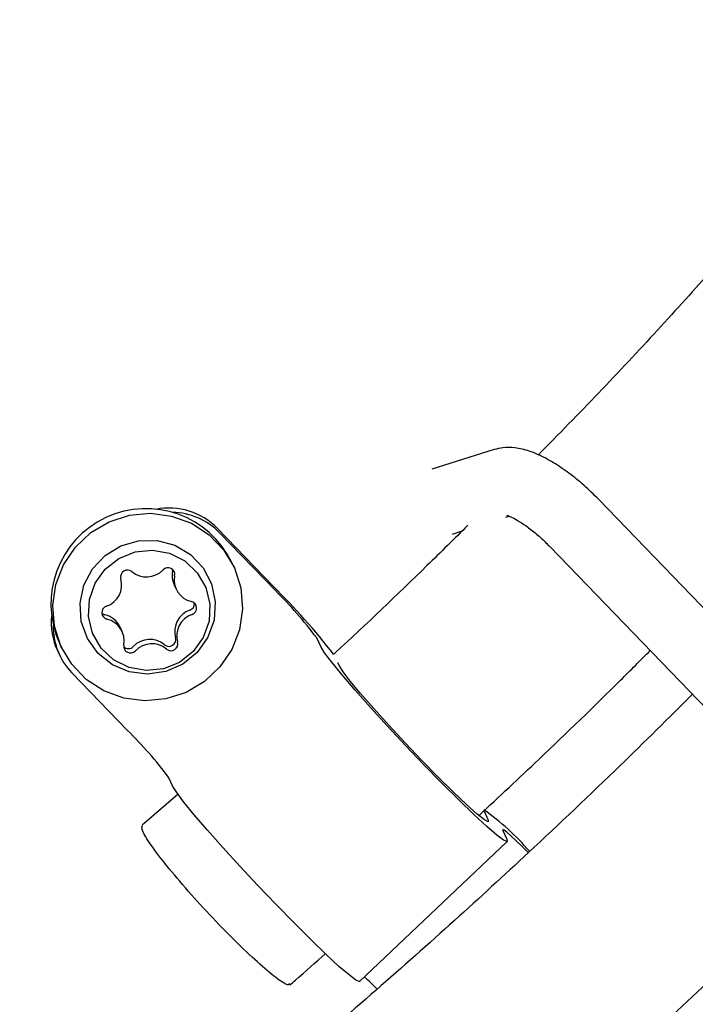
# Model space of a CAD drawing. Units: millimetres. Extents: x -2953 to 2798, y -3015 to 3173.
# Drawn here: x 1083 to 1133, y 194 to 265 of the extents above; entities that cross this region are included whole.
import ezdxf

# ---------------------------------------------------------------- set-up
doc = ezdxf.new("R2010")
doc.units = ezdxf.units.MM
doc.header["$MEASUREMENT"] = 0
doc.layers.add('layer 1', color=7, linetype='Continuous')

msp = doc.modelspace()

# ---------------------------------------------------------------- linework, layer by layer
at = {"layer": 'layer 1', "lineweight": 9}
msp.add_open_spline([(-2758.0335, -804.0766), (-2953.4467, -1419.7005), (-2761.0459, -2092.4925), (-2269.6923, -2511.7191), (-2269.6923, -2511.7191), (-1778.3348, -2930.9456), (-1083.6418, -3015.0273), (-506.4591, -2725.1235), (-506.4591, -2725.1235), (-506.4591, -2725.1235), (1130.681, -1902.8393), (1130.681, -1902.8393), (1130.681, -1902.8393), (1307.4073, -1814.073), (1464.5885, -1690.8461), (1592.9664, -1540.4131), (1592.9664, -1540.4131), (1592.9664, -1540.4131), (2640.752, -312.6122), (2640.752, -312.6122), (2640.752, -312.6122), (2798.4195, 178.7611), (2711.5073, 715.9051), (2406.9329, 1132.4869), (2406.9329, 1132.4869), (2406.9329, 1132.4869), (2406.929, 1132.4949), (2406.929, 1132.4949), (2406.929, 1132.4949), (2406.929, 1132.4949), (1522.7448, 2411.2926), (1522.7448, 2411.2926), (1522.7448, 2411.2926), (1105.9653, 2973.524), (355.8517, 3172.9616), (-285.1246, 2891.9605), (-285.1246, 2891.9605), (-285.1246, 2891.9605), (-934.5528, 2712.6372), (-934.5528, 2712.6372), (-934.5528, 2712.6372), (-1418.0276, 2579.1358), (-1801.2162, 2210.2263), (-1952.9658, 1732.1635), (-1952.9658, 1732.1635), (-1952.9658, 1732.1635), (-2758.0335, -804.0766), (-2758.0335, -804.0766)], degree=3, knots=[0, 0, 0, 0, 0.0769231, 0.0769231, 0.0769231, 0.0769231, 0.1538462, 0.1538462, 0.1538462, 0.1538462, 0.2307692, 0.2307692, 0.2307692, 0.2307692, 0.3076923, 0.3076923, 0.3076923, 0.3076923, 0.3846154, 0.3846154, 0.3846154, 0.3846154, 0.4615385, 0.4615385, 0.4615385, 0.4615385, 0.5384615, 0.5384615, 0.5384615, 0.5384615, 0.6153846, 0.6153846, 0.6153846, 0.6153846, 0.6923077, 0.6923077, 0.6923077, 0.6923077, 0.7692308, 0.7692308, 0.7692308, 0.7692308, 0.8461538, 0.8461538, 0.8461538, 0.8461538, 1, 1, 1, 1], dxfattribs=at)
at = {"layer": 'layer 1', "lineweight": 25}
for points, knots in [([(1149.4472, 268.0452), (1149.4313, 268.0651), (1149.4195, 268.0808), (1149.3998, 268.0769), (1149.3998, 268.0769), (1149.3562, 268.0651), (1149.2811, 267.9069), (1149.1743, 267.6935), (1149.1743, 267.6935), (1149.0597, 267.4721), (1148.9134, 267.1914), (1148.7198, 266.8356), (1148.7198, 266.8356), (1148.5222, 266.4758), (1148.277, 266.041), (1148.0043, 265.5784), (1148.0043, 265.5784), (1147.6049, 264.9103), (1147.1503, 264.1948), (1146.6324, 263.416), (1146.6324, 263.416), (1146.1857, 262.7479), (1145.6955, 262.0363), (1145.154, 261.2733), (1145.154, 261.2733), (1144.7072, 260.6408), (1144.221, 259.9767), (1143.707, 259.2848), (1143.707, 259.2848), (1143.201, 258.6088), (1142.6634, 257.9051), (1142.102, 257.1777), (1142.102, 257.1777), (1141.4932, 256.3911), (1140.8528, 255.5846), (1140.1807, 254.7505), (1140.1807, 254.7505), (1139.2754, 253.6238), (1138.3109, 252.4537), (1137.2949, 251.2479), (1137.2949, 251.2479), (1136.18, 249.9275), (1135.002, 248.5636), (1133.7646, 247.1602), (1133.7646, 247.1602), (1132.4957, 245.7252), (1131.1634, 244.2507), (1129.7837, 242.7445), (1129.7837, 242.7445), (1128.412, 241.2501), (1126.9887, 239.7242), (1125.4944, 238.1667), (1125.4944, 238.1667), (1124.0791, 236.6881), (1122.5967, 235.174), (1121.1103, 233.6639)], [0, 0, 0, 0, 0.0666667, 0.0666667, 0.0666667, 0.0666667, 0.1333333, 0.1333333, 0.1333333, 0.1333333, 0.2, 0.2, 0.2, 0.2, 0.2666667, 0.2666667, 0.2666667, 0.2666667, 0.3333333, 0.3333333, 0.3333333, 0.3333333, 0.4, 0.4, 0.4, 0.4, 0.4666667, 0.4666667, 0.4666667, 0.4666667, 0.5333333, 0.5333333, 0.5333333, 0.5333333, 0.6, 0.6, 0.6, 0.6, 0.6666667, 0.6666667, 0.6666667, 0.6666667, 0.7333333, 0.7333333, 0.7333333, 0.7333333, 0.8, 0.8, 0.8, 0.8, 0.8666667, 0.8666667, 0.8666667, 0.8666667, 1, 1, 1, 1]), ([(1125.5063, 230.4459), (1125.3323, 230.6199), (1125.1584, 230.7977), (1124.9765, 230.9716), (1124.9765, 230.9716), (1124.6326, 231.2998), (1124.2729, 231.6161), (1123.9092, 231.9126), (1123.9092, 231.9126), (1123.5415, 232.2091), (1123.1659, 232.4858), (1122.7943, 232.7388), (1122.7943, 232.7388), (1122.4148, 232.9957), (1122.0353, 233.229), (1121.6597, 233.4266), (1121.6597, 233.4266), (1121.2566, 233.6361), (1120.8612, 233.8141), (1120.4659, 233.9445), (1120.4659, 233.9445), (1120.122, 234.0592), (1119.778, 234.1422), (1119.4183, 234.1857), (1119.4183, 234.1857), (1119.1337, 234.2213), (1118.8371, 234.2331), (1118.5367, 234.1896), (1118.5367, 234.1896), (1118.3351, 234.162), (1118.1295, 234.1106), (1117.9239, 234.0592)], [0, 0, 0, 0, 0.1111111, 0.1111111, 0.1111111, 0.1111111, 0.2222222, 0.2222222, 0.2222222, 0.2222222, 0.3333333, 0.3333333, 0.3333333, 0.3333333, 0.4444444, 0.4444444, 0.4444444, 0.4444444, 0.5555556, 0.5555556, 0.5555556, 0.5555556, 0.6666667, 0.6666667, 0.6666667, 0.6666667, 0.7777778, 0.7777778, 0.7777778, 0.7777778, 1, 1, 1, 1]), ([(1098.8337, 225.8483), (1097.1891, 229.26), (1093.1054, 230.7187), (1089.67, 229.1137), (1089.67, 229.1137), (1086.2386, 227.5087), (1084.7324, 223.4407), (1086.2979, 219.9895)], [0, 0, 0, 0, 0.3333333, 0.3333333, 0.3333333, 0.3333333, 1, 1, 1, 1]), ([(1098.8337, 219.523), (1098.8337, 219.523), (1099.3911, 220.9581), (1099.3911, 220.9581), (1099.3911, 220.9581), (1099.3911, 220.9581), (1099.6085, 222.4762), (1099.6085, 222.4762), (1099.6085, 222.4762), (1099.6085, 222.4762), (1099.486, 223.9981), (1099.486, 223.9981), (1099.486, 223.9981), (1099.486, 223.9981), (1099.0195, 225.449), (1099.0195, 225.449), (1099.0195, 225.449), (1099.0195, 225.449), (1098.2368, 226.7575), (1098.2368, 226.7575), (1098.2368, 226.7575), (1098.2368, 226.7575), (1097.1812, 227.8605), (1097.1812, 227.8605), (1097.1812, 227.8605), (1097.1812, 227.8605), (1095.8964, 228.6986), (1095.8964, 228.6986), (1095.8964, 228.6986), (1095.8964, 228.6986), (1094.4574, 229.2283), (1094.4574, 229.2283), (1094.4574, 229.2283), (1094.4574, 229.2283), (1092.9275, 229.4299), (1092.9275, 229.4299), (1092.9275, 229.4299), (1092.9275, 229.4299), (1091.3857, 229.2876), (1091.3857, 229.2876), (1091.3857, 229.2876), (1091.3857, 229.2876), (1089.9151, 228.8092), (1089.9151, 228.8092), (1089.9151, 228.8092), (1089.9151, 228.8092), (1088.5829, 228.0186), (1088.5829, 228.0186), (1088.5829, 228.0186), (1088.5829, 228.0186), (1087.4562, 226.9591), (1087.4562, 226.9591), (1087.4562, 226.9591), (1087.4562, 226.9591), (1086.5944, 225.6782), (1086.5944, 225.6782), (1086.5944, 225.6782), (1086.5944, 225.6782), (1086.037, 224.2432), (1086.037, 224.2432), (1086.037, 224.2432), (1086.037, 224.2432), (1085.8195, 222.7291), (1085.8195, 222.7291), (1085.8195, 222.7291), (1085.8195, 222.7291), (1085.9461, 221.2072), (1085.9461, 221.2072), (1085.9461, 221.2072), (1085.9461, 221.2072), (1086.4086, 219.7524), (1086.4086, 219.7524), (1086.4086, 219.7524), (1086.4086, 219.7524), (1087.1914, 218.4438), (1087.1914, 218.4438), (1087.1914, 218.4438), (1087.1914, 218.4438), (1088.2469, 217.3448), (1088.2469, 217.3448), (1088.2469, 217.3448), (1088.2469, 217.3448), (1089.5317, 216.5067), (1089.5317, 216.5067), (1089.5317, 216.5067), (1089.5317, 216.5067), (1090.9707, 215.9731), (1090.9707, 215.9731), (1090.9707, 215.9731), (1090.9707, 215.9731), (1092.5006, 215.7754), (1092.5006, 215.7754), (1092.5006, 215.7754), (1092.5006, 215.7754), (1094.0424, 215.9177), (1094.0424, 215.9177), (1094.0424, 215.9177), (1094.0424, 215.9177), (1095.513, 216.396), (1095.513, 216.396), (1095.513, 216.396), (1095.513, 216.396), (1096.8452, 217.1828), (1096.8452, 217.1828), (1096.8452, 217.1828), (1096.8452, 217.1828), (1097.9718, 218.2462), (1097.9718, 218.2462), (1097.9718, 218.2462), (1097.9718, 218.2462), (1098.8337, 219.523), (1098.8337, 219.523)], [0, 0, 0, 0, 0.0344828, 0.0344828, 0.0344828, 0.0344828, 0.0689655, 0.0689655, 0.0689655, 0.0689655, 0.1034483, 0.1034483, 0.1034483, 0.1034483, 0.137931, 0.137931, 0.137931, 0.137931, 0.1724138, 0.1724138, 0.1724138, 0.1724138, 0.2068966, 0.2068966, 0.2068966, 0.2068966, 0.2413793, 0.2413793, 0.2413793, 0.2413793, 0.2758621, 0.2758621, 0.2758621, 0.2758621, 0.3103448, 0.3103448, 0.3103448, 0.3103448, 0.3448276, 0.3448276, 0.3448276, 0.3448276, 0.3793103, 0.3793103, 0.3793103, 0.3793103, 0.4137931, 0.4137931, 0.4137931, 0.4137931, 0.4482759, 0.4482759, 0.4482759, 0.4482759, 0.4827586, 0.4827586, 0.4827586, 0.4827586, 0.5172414, 0.5172414, 0.5172414, 0.5172414, 0.5517241, 0.5517241, 0.5517241, 0.5517241, 0.5862069, 0.5862069, 0.5862069, 0.5862069, 0.6206897, 0.6206897, 0.6206897, 0.6206897, 0.6551724, 0.6551724, 0.6551724, 0.6551724, 0.6896552, 0.6896552, 0.6896552, 0.6896552, 0.7241379, 0.7241379, 0.7241379, 0.7241379, 0.7586207, 0.7586207, 0.7586207, 0.7586207, 0.7931034, 0.7931034, 0.7931034, 0.7931034, 0.8275862, 0.8275862, 0.8275862, 0.8275862, 0.862069, 0.862069, 0.862069, 0.862069, 0.8965517, 0.8965517, 0.8965517, 0.8965517, 0.9310345, 0.9310345, 0.9310345, 0.9310345, 1, 1, 1, 1]), ([(1118.8371, 229.2797), (1118.8411, 229.2757), (1118.8489, 229.2757), (1118.8767, 229.2678), (1118.8767, 229.2678), (1118.9201, 229.252), (1119.0111, 229.2164), (1119.1178, 229.169), (1119.1178, 229.169), (1119.2522, 229.1097), (1119.4104, 229.0267), (1119.5882, 228.9239), (1119.5882, 228.9239), (1119.7859, 228.8092), (1120.0033, 228.667), (1120.2327, 228.5048), (1120.2327, 228.5048), (1120.4777, 228.3309), (1120.7307, 228.1332), (1120.9798, 227.9198), (1120.9798, 227.9198), (1121.2447, 227.6984), (1121.5056, 227.4612), (1121.7467, 227.22), (1121.7467, 227.22), (1121.8179, 227.1488), (1121.8851, 227.0817), (1121.9523, 227.0145)], [0, 0, 0, 0, 0.125, 0.125, 0.125, 0.125, 0.25, 0.25, 0.25, 0.25, 0.375, 0.375, 0.375, 0.375, 0.5, 0.5, 0.5, 0.5, 0.625, 0.625, 0.625, 0.625, 0.75, 0.75, 0.75, 0.75, 1, 1, 1, 1]), ([(1115.9987, 228.5523), (1115.0144, 227.5758), (1114.0261, 226.5994), (1113.0219, 225.6189), (1113.0219, 225.6189), (1110.8792, 223.5198), (1108.6496, 221.389), (1106.3606, 219.2859), (1106.3606, 219.2859), (1106.3132, 219.2424), (1106.2658, 219.1989), (1106.2184, 219.1555)], [0, 0, 0, 0, 0.25, 0.25, 0.25, 0.25, 0.5, 0.5, 0.5, 0.5, 1, 1, 1, 1]), ([(1097.0864, 220.4047), (1097.0864, 220.4047), (1097.537, 221.6618), (1097.537, 221.6618), (1097.537, 221.6618), (1097.537, 221.6618), (1097.6319, 222.9861), (1097.6319, 222.9861), (1097.6319, 222.9861), (1097.6319, 222.9861), (1097.3592, 224.2828), (1097.3592, 224.2828), (1097.3592, 224.2828), (1097.3592, 224.2828), (1096.7425, 225.4569), (1096.7425, 225.4569), (1096.7425, 225.4569), (1096.7425, 225.4569), (1095.8293, 226.4175), (1095.8293, 226.4175), (1095.8293, 226.4175), (1095.8293, 226.4175), (1094.6828, 227.0975), (1094.6828, 227.0975), (1094.6828, 227.0975), (1094.6828, 227.0975), (1093.394, 227.4414), (1093.394, 227.4414), (1093.394, 227.4414), (1093.394, 227.4414), (1092.0499, 227.4256), (1092.0499, 227.4256), (1092.0499, 227.4256), (1092.0499, 227.4256), (1090.7572, 227.054), (1090.7572, 227.054), (1090.7572, 227.054), (1090.7572, 227.054), (1089.6108, 226.3543), (1089.6108, 226.3543), (1089.6108, 226.3543), (1089.6108, 226.3543), (1088.6936, 225.3739), (1088.6936, 225.3739), (1088.6936, 225.3739), (1088.6936, 225.3739), (1088.0729, 224.188), (1088.0729, 224.188), (1088.0729, 224.188), (1088.0729, 224.188), (1087.8002, 222.8834), (1087.8002, 222.8834), (1087.8002, 222.8834), (1087.8002, 222.8834), (1087.8871, 221.5589), (1087.8871, 221.5589), (1087.8871, 221.5589), (1087.8871, 221.5589), (1088.3338, 220.3137), (1088.3338, 220.3137), (1088.3338, 220.3137), (1088.3338, 220.3137), (1089.1087, 219.2345), (1089.1087, 219.2345), (1089.1087, 219.2345), (1089.1087, 219.2345), (1090.1484, 218.4082), (1090.1484, 218.4082), (1090.1484, 218.4082), (1090.1484, 218.4082), (1091.3779, 217.8904), (1091.3779, 217.8904), (1091.3779, 217.8904), (1091.3779, 217.8904), (1092.7062, 217.7244), (1092.7062, 217.7244), (1092.7062, 217.7244), (1092.7062, 217.7244), (1094.0344, 217.918), (1094.0344, 217.918), (1094.0344, 217.918), (1094.0344, 217.918), (1095.2678, 218.4596), (1095.2678, 218.4596), (1095.2678, 218.4596), (1095.2678, 218.4596), (1096.3115, 219.3096), (1096.3115, 219.3096), (1096.3115, 219.3096), (1096.3115, 219.3096), (1097.0864, 220.4047), (1097.0864, 220.4047)], [0, 0, 0, 0, 0.0416667, 0.0416667, 0.0416667, 0.0416667, 0.0833333, 0.0833333, 0.0833333, 0.0833333, 0.125, 0.125, 0.125, 0.125, 0.1666667, 0.1666667, 0.1666667, 0.1666667, 0.2083333, 0.2083333, 0.2083333, 0.2083333, 0.25, 0.25, 0.25, 0.25, 0.2916667, 0.2916667, 0.2916667, 0.2916667, 0.3333333, 0.3333333, 0.3333333, 0.3333333, 0.375, 0.375, 0.375, 0.375, 0.4166667, 0.4166667, 0.4166667, 0.4166667, 0.4583333, 0.4583333, 0.4583333, 0.4583333, 0.5, 0.5, 0.5, 0.5, 0.5416667, 0.5416667, 0.5416667, 0.5416667, 0.5833333, 0.5833333, 0.5833333, 0.5833333, 0.625, 0.625, 0.625, 0.625, 0.6666667, 0.6666667, 0.6666667, 0.6666667, 0.7083333, 0.7083333, 0.7083333, 0.7083333, 0.75, 0.75, 0.75, 0.75, 0.7916667, 0.7916667, 0.7916667, 0.7916667, 0.8333333, 0.8333333, 0.8333333, 0.8333333, 0.875, 0.875, 0.875, 0.875, 0.9166667, 0.9166667, 0.9166667, 0.9166667, 1, 1, 1, 1]), ([(1096.7582, 220.3848), (1096.7582, 220.3848), (1097.1773, 221.5708), (1097.1773, 221.5708), (1097.1773, 221.5708), (1097.1773, 221.5708), (1097.2405, 222.8201), (1097.2405, 222.8201), (1097.2405, 222.8201), (1097.2405, 222.8201), (1096.9479, 224.0298), (1096.9479, 224.0298), (1096.9479, 224.0298), (1096.9479, 224.0298), (1096.3194, 225.1051), (1096.3194, 225.1051), (1096.3194, 225.1051), (1096.3194, 225.1051), (1095.4102, 225.9629), (1095.4102, 225.9629), (1095.4102, 225.9629), (1095.4102, 225.9629), (1094.2914, 226.5243), (1094.2914, 226.5243), (1094.2914, 226.5243), (1094.2914, 226.5243), (1093.0541, 226.7496), (1093.0541, 226.7496), (1093.0541, 226.7496), (1093.0541, 226.7496), (1091.7969, 226.6192), (1091.7969, 226.6192), (1091.7969, 226.6192), (1091.7969, 226.6192), (1090.6228, 226.1447), (1090.6228, 226.1447), (1090.6228, 226.1447), (1090.6228, 226.1447), (1089.6266, 225.366), (1089.6266, 225.366), (1089.6266, 225.366), (1089.6266, 225.366), (1088.8912, 224.3421), (1088.8912, 224.3421), (1088.8912, 224.3421), (1088.8912, 224.3421), (1088.4722, 223.1561), (1088.4722, 223.1561), (1088.4722, 223.1561), (1088.4722, 223.1561), (1088.4089, 221.9108), (1088.4089, 221.9108), (1088.4089, 221.9108), (1088.4089, 221.9108), (1088.7015, 220.6972), (1088.7015, 220.6972), (1088.7015, 220.6972), (1088.7015, 220.6972), (1089.3301, 219.6219), (1089.3301, 219.6219), (1089.3301, 219.6219), (1089.3301, 219.6219), (1090.2394, 218.768), (1090.2394, 218.768), (1090.2394, 218.768), (1090.2394, 218.768), (1091.3581, 218.2026), (1091.3581, 218.2026), (1091.3581, 218.2026), (1091.3581, 218.2026), (1092.5994, 217.9773), (1092.5994, 217.9773), (1092.5994, 217.9773), (1092.5994, 217.9773), (1093.8566, 218.1078), (1093.8566, 218.1078), (1093.8566, 218.1078), (1093.8566, 218.1078), (1095.0267, 218.5822), (1095.0267, 218.5822), (1095.0267, 218.5822), (1095.0267, 218.5822), (1096.0229, 219.361), (1096.0229, 219.361), (1096.0229, 219.361), (1096.0229, 219.361), (1096.7582, 220.3848), (1096.7582, 220.3848)], [0, 0, 0, 0, 0.0434783, 0.0434783, 0.0434783, 0.0434783, 0.0869565, 0.0869565, 0.0869565, 0.0869565, 0.1304348, 0.1304348, 0.1304348, 0.1304348, 0.173913, 0.173913, 0.173913, 0.173913, 0.2173913, 0.2173913, 0.2173913, 0.2173913, 0.2608696, 0.2608696, 0.2608696, 0.2608696, 0.3043478, 0.3043478, 0.3043478, 0.3043478, 0.3478261, 0.3478261, 0.3478261, 0.3478261, 0.3913043, 0.3913043, 0.3913043, 0.3913043, 0.4347826, 0.4347826, 0.4347826, 0.4347826, 0.4782609, 0.4782609, 0.4782609, 0.4782609, 0.5217391, 0.5217391, 0.5217391, 0.5217391, 0.5652174, 0.5652174, 0.5652174, 0.5652174, 0.6086957, 0.6086957, 0.6086957, 0.6086957, 0.6521739, 0.6521739, 0.6521739, 0.6521739, 0.6956522, 0.6956522, 0.6956522, 0.6956522, 0.7391304, 0.7391304, 0.7391304, 0.7391304, 0.7826087, 0.7826087, 0.7826087, 0.7826087, 0.826087, 0.826087, 0.826087, 0.826087, 0.8695652, 0.8695652, 0.8695652, 0.8695652, 0.9130435, 0.9130435, 0.9130435, 0.9130435, 1, 1, 1, 1]), ([(1091.5597, 225.1841), (1091.3937, 225.3224), (1091.1565, 225.3383), (1090.9707, 225.2197), (1090.9707, 225.2197), (1090.7888, 225.1051), (1090.7058, 224.8798), (1090.7612, 224.6702)], [0, 0, 0, 0, 0.3333333, 0.3333333, 0.3333333, 0.3333333, 1, 1, 1, 1]), ([(1094.6749, 224.8876), (1094.7144, 225.1012), (1094.6077, 225.3185), (1094.414, 225.4134), (1094.414, 225.4134), (1094.2202, 225.5123), (1093.983, 225.4687), (1093.8368, 225.3107)], [0, 0, 0, 0, 0.3333333, 0.3333333, 0.3333333, 0.3333333, 1, 1, 1, 1]), ([(1095.9399, 222.069), (1096.1454, 222.1361), (1096.2799, 222.3338), (1096.272, 222.5513), (1096.272, 222.5513), (1096.2602, 222.7686), (1096.1099, 222.9505), (1095.8964, 223.0019)], [0, 0, 0, 0, 0.3333333, 0.3333333, 0.3333333, 0.3333333, 1, 1, 1, 1]), ([(1089.7096, 222.658), (1089.504, 222.5908), (1089.3696, 222.3931), (1089.3815, 222.1757), (1089.3815, 222.1757), (1089.3894, 221.9583), (1089.5396, 221.7764), (1089.753, 221.725)], [0, 0, 0, 0, 0.3333333, 0.3333333, 0.3333333, 0.3333333, 1, 1, 1, 1]), ([(1089.3815, 222.1638), (1089.3815, 222.1638), (1089.4605, 222.1006), (1089.4605, 222.1006), (1089.4605, 222.1006), (1089.4605, 222.1006), (1089.6028, 222.0413), (1089.6028, 222.0413)], [0, 0, 0, 0, 0.3333333, 0.3333333, 0.3333333, 0.3333333, 1, 1, 1, 1]), ([(1093.9435, 219.8591), (1094.1095, 219.7207), (1094.3467, 219.7049), (1094.5286, 219.8235), (1094.5286, 219.8235), (1094.7144, 219.9421), (1094.7974, 220.1635), (1094.7421, 220.373)], [0, 0, 0, 0, 0.3333333, 0.3333333, 0.3333333, 0.3333333, 1, 1, 1, 1]), ([(1094.0898, 219.5428), (1094.2597, 219.4045), (1094.497, 219.3887), (1094.6788, 219.5072), (1094.6788, 219.5072), (1094.8607, 219.6219), (1094.9476, 219.8473), (1094.8883, 220.0568)], [0, 0, 0, 0, 0.3333333, 0.3333333, 0.3333333, 0.3333333, 1, 1, 1, 1]), ([(1090.9785, 219.8393), (1090.939, 219.6259), (1091.0458, 219.4123), (1091.2395, 219.3135), (1091.2395, 219.3135), (1091.4332, 219.2147), (1091.6664, 219.2582), (1091.8166, 219.4164)], [0, 0, 0, 0, 0.3333333, 0.3333333, 0.3333333, 0.3333333, 1, 1, 1, 1]), ([(1118.8332, 205.7104), (1118.8332, 205.7104), (1118.8489, 205.5365), (1118.8489, 205.5365), (1118.8489, 205.5365), (1118.8489, 205.5365), (1118.5999, 205.6353), (1118.5999, 205.6353), (1118.5999, 205.6353), (1118.5999, 205.6353), (1118.1058, 206.0108), (1118.1058, 206.0108), (1118.1058, 206.0108), (1118.1058, 206.0108), (1117.3744, 206.6433), (1117.3744, 206.6433), (1117.3744, 206.6433), (1117.3744, 206.6433), (1116.4414, 207.5051), (1116.4414, 207.5051), (1116.4414, 207.5051), (1116.4414, 207.5051), (1115.3385, 208.5726), (1115.3385, 208.5726), (1115.3385, 208.5726), (1115.3385, 208.5726), (1114.113, 209.798), (1114.113, 209.798), (1114.113, 209.798), (1114.113, 209.798), (1112.8084, 211.1342), (1112.8084, 211.1342), (1112.8084, 211.1342), (1112.8084, 211.1342), (1111.4723, 212.5337), (1111.4723, 212.5337), (1111.4723, 212.5337), (1111.4723, 212.5337), (1110.1597, 213.9372), (1110.1597, 213.9372), (1110.1597, 213.9372), (1110.1597, 213.9372), (1108.9224, 215.2971), (1108.9224, 215.2971), (1108.9224, 215.2971), (1108.9224, 215.2971), (1107.8036, 216.5542), (1107.8036, 216.5542), (1107.8036, 216.5542), (1107.8036, 216.5542), (1106.8509, 217.6651), (1106.8509, 217.6651), (1106.8509, 217.6651), (1106.8509, 217.6651), (1106.0958, 218.5901), (1106.0958, 218.5901), (1106.0958, 218.5901), (1106.0958, 218.5901), (1105.5739, 219.2859), (1105.5739, 219.2859), (1105.5739, 219.2859), (1105.5739, 219.2859), (1105.3012, 219.7286), (1105.3012, 219.7286)], [0, 0, 0, 0, 0.0588235, 0.0588235, 0.0588235, 0.0588235, 0.1176471, 0.1176471, 0.1176471, 0.1176471, 0.1764706, 0.1764706, 0.1764706, 0.1764706, 0.2352941, 0.2352941, 0.2352941, 0.2352941, 0.2941176, 0.2941176, 0.2941176, 0.2941176, 0.3529412, 0.3529412, 0.3529412, 0.3529412, 0.4117647, 0.4117647, 0.4117647, 0.4117647, 0.4705882, 0.4705882, 0.4705882, 0.4705882, 0.5294118, 0.5294118, 0.5294118, 0.5294118, 0.5882353, 0.5882353, 0.5882353, 0.5882353, 0.6470588, 0.6470588, 0.6470588, 0.6470588, 0.7058824, 0.7058824, 0.7058824, 0.7058824, 0.7647059, 0.7647059, 0.7647059, 0.7647059, 0.8235294, 0.8235294, 0.8235294, 0.8235294, 0.8823529, 0.8823529, 0.8823529, 0.8823529, 1, 1, 1, 1]), ([(1116.813, 207.4499), (1118.2678, 208.8058), (1119.7187, 210.1618), (1121.1537, 211.5217), (1121.1537, 211.5217), (1123.1896, 213.4469), (1125.19, 215.3801), (1127.0994, 217.2816), (1127.0994, 217.2816), (1127.8268, 218.005), (1128.5424, 218.7245), (1129.2579, 219.444)], [0, 0, 0, 0, 0.25, 0.25, 0.25, 0.25, 0.5, 0.5, 0.5, 0.5, 1, 1, 1, 1]), ([(1117.4812, 207.1098), (1117.4812, 207.1098), (1117.4772, 206.9715), (1117.4772, 206.9715), (1117.4772, 206.9715), (1117.4772, 206.9715), (1117.2005, 207.1178), (1117.2005, 207.1178), (1117.2005, 207.1178), (1117.2005, 207.1178), (1116.6668, 207.5448), (1116.6668, 207.5448), (1116.6668, 207.5448), (1116.6668, 207.5448), (1115.9039, 208.2325), (1115.9039, 208.2325), (1115.9039, 208.2325), (1115.9039, 208.2325), (1114.9471, 209.1418), (1114.9471, 209.1418), (1114.9471, 209.1418), (1114.9471, 209.1418), (1113.8481, 210.2329), (1113.8481, 210.2329), (1113.8481, 210.2329), (1113.8481, 210.2329), (1112.6582, 211.4505), (1112.6582, 211.4505), (1112.6582, 211.4505), (1112.6582, 211.4505), (1111.4406, 212.7314), (1111.4406, 212.7314), (1111.4406, 212.7314), (1111.4406, 212.7314), (1110.2507, 214.0082), (1110.2507, 214.0082), (1110.2507, 214.0082), (1110.2507, 214.0082), (1109.1556, 215.2259), (1109.1556, 215.2259), (1109.1556, 215.2259), (1109.1556, 215.2259), (1108.2029, 216.313), (1108.2029, 216.313), (1108.2029, 216.313), (1108.2029, 216.313), (1107.4439, 217.2223), (1107.4439, 217.2223), (1107.4439, 217.2223), (1107.4439, 217.2223), (1106.9221, 217.9022), (1106.9221, 217.9022), (1106.9221, 217.9022), (1106.9221, 217.9022), (1106.6532, 218.3252), (1106.6532, 218.3252)], [0, 0, 0, 0, 0.0666667, 0.0666667, 0.0666667, 0.0666667, 0.1333333, 0.1333333, 0.1333333, 0.1333333, 0.2, 0.2, 0.2, 0.2, 0.2666667, 0.2666667, 0.2666667, 0.2666667, 0.3333333, 0.3333333, 0.3333333, 0.3333333, 0.4, 0.4, 0.4, 0.4, 0.4666667, 0.4666667, 0.4666667, 0.4666667, 0.5333333, 0.5333333, 0.5333333, 0.5333333, 0.6, 0.6, 0.6, 0.6, 0.6666667, 0.6666667, 0.6666667, 0.6666667, 0.7333333, 0.7333333, 0.7333333, 0.7333333, 0.8, 0.8, 0.8, 0.8, 0.8666667, 0.8666667, 0.8666667, 0.8666667, 1, 1, 1, 1]), ([(1132.3335, 216.2577), (1130.5941, 214.5341), (1128.8587, 212.8065), (1127.0678, 211.0671), (1127.0678, 211.0671), (1124.9094, 208.9679), (1122.6718, 206.8489), (1120.4066, 204.7379), (1120.4066, 204.7379), (1118.6316, 203.0854), (1116.8368, 201.4369), (1115.0262, 199.8003), (1115.0262, 199.8003), (1113.1405, 198.0965), (1111.235, 196.4045), (1109.3216, 194.7322), (1109.3216, 194.7322), (1107.3371, 193.0007), (1105.3447, 191.2889), (1103.3562, 189.6088), (1103.3562, 189.6088), (1101.3044, 187.8772), (1099.2527, 186.1813), (1097.2129, 184.5209), (1097.2129, 184.5209), (1095.1216, 182.825), (1093.0461, 181.1687), (1090.9944, 179.5636), (1090.9944, 179.5636), (1088.9624, 177.9783), (1086.9541, 176.4445), (1084.9814, 174.9699), (1084.9814, 174.9699), (1083.084, 173.5547), (1081.222, 172.1947), (1079.3956, 170.898), (1079.3956, 170.898), (1077.6245, 169.6409), (1075.889, 168.4431), (1074.201, 167.3125), (1074.201, 167.3125), (1072.5723, 166.2214), (1070.987, 165.1935), (1069.4531, 164.2368), (1069.4531, 164.2368), (1067.9826, 163.3158), (1066.5633, 162.4539), (1065.1955, 161.6633), (1065.1955, 161.6633), (1063.8909, 160.9042), (1062.6377, 160.2085), (1061.4439, 159.5799), (1061.4439, 159.5799), (1060.3053, 158.9751), (1059.2261, 158.4335), (1058.214, 157.9551), (1058.214, 157.9551), (1057.2495, 157.5005), (1056.3441, 157.1012), (1055.514, 156.7612), (1055.514, 156.7612), (1054.7194, 156.4331), (1053.988, 156.1604), (1053.3199, 155.939), (1053.3199, 155.939), (1052.6755, 155.7295), (1052.0905, 155.5634), (1051.6042, 155.4448), (1051.6042, 155.4448), (1051.1536, 155.3381), (1050.7898, 155.2669), (1050.5052, 155.2353), (1050.5052, 155.2353), (1050.3114, 155.2155), (1050.1534, 155.2116), (1050.1455, 155.1958), (1050.1455, 155.1958), (1050.1415, 155.1918), (1050.1573, 155.1839), (1050.1731, 155.1799)], [0, 0, 0, 0, 0.047619, 0.047619, 0.047619, 0.047619, 0.0952381, 0.0952381, 0.0952381, 0.0952381, 0.1428571, 0.1428571, 0.1428571, 0.1428571, 0.1904762, 0.1904762, 0.1904762, 0.1904762, 0.2380952, 0.2380952, 0.2380952, 0.2380952, 0.2857143, 0.2857143, 0.2857143, 0.2857143, 0.3333333, 0.3333333, 0.3333333, 0.3333333, 0.3809524, 0.3809524, 0.3809524, 0.3809524, 0.4285714, 0.4285714, 0.4285714, 0.4285714, 0.4761905, 0.4761905, 0.4761905, 0.4761905, 0.5238095, 0.5238095, 0.5238095, 0.5238095, 0.5714286, 0.5714286, 0.5714286, 0.5714286, 0.6190476, 0.6190476, 0.6190476, 0.6190476, 0.6666667, 0.6666667, 0.6666667, 0.6666667, 0.7142857, 0.7142857, 0.7142857, 0.7142857, 0.7619048, 0.7619048, 0.7619048, 0.7619048, 0.8095238, 0.8095238, 0.8095238, 0.8095238, 0.8571429, 0.8571429, 0.8571429, 0.8571429, 0.9047619, 0.9047619, 0.9047619, 0.9047619, 1, 1, 1, 1]), ([(1108.116, 195.3647), (1108.116, 195.3647), (1108.1001, 195.3569), (1108.1001, 195.3569), (1108.1001, 195.3569), (1108.1001, 195.3569), (1107.855, 195.4596), (1107.855, 195.4596), (1107.855, 195.4596), (1107.855, 195.4596), (1107.3569, 195.8351), (1107.3569, 195.8351), (1107.3569, 195.8351), (1107.3569, 195.8351), (1106.6256, 196.4637), (1106.6256, 196.4637), (1106.6256, 196.4637), (1106.6256, 196.4637), (1105.6926, 197.3296), (1105.6926, 197.3296), (1105.6926, 197.3296), (1105.6926, 197.3296), (1104.5936, 198.3969), (1104.5936, 198.3969), (1104.5936, 198.3969), (1104.5936, 198.3969), (1103.3641, 199.6184), (1103.3641, 199.6184), (1103.3641, 199.6184), (1103.3641, 199.6184), (1102.0596, 200.9586), (1102.0596, 200.9586), (1102.0596, 200.9586), (1102.0596, 200.9586), (1100.7233, 202.3541), (1100.7233, 202.3541), (1100.7233, 202.3541), (1100.7233, 202.3541), (1099.4148, 203.7615), (1099.4148, 203.7615), (1099.4148, 203.7615), (1099.4148, 203.7615), (1098.1735, 205.1174), (1098.1735, 205.1174), (1098.1735, 205.1174), (1098.1735, 205.1174), (1097.0586, 206.3785), (1097.0586, 206.3785), (1097.0586, 206.3785), (1097.0586, 206.3785), (1096.102, 207.4894), (1096.102, 207.4894), (1096.102, 207.4894), (1096.102, 207.4894), (1095.3509, 208.4105), (1095.3509, 208.4105), (1095.3509, 208.4105), (1095.3509, 208.4105), (1094.8251, 209.1102), (1094.8251, 209.1102), (1094.8251, 209.1102), (1094.8251, 209.1102), (1094.5523, 209.5529), (1094.5523, 209.5529)], [0, 0, 0, 0, 0.0588235, 0.0588235, 0.0588235, 0.0588235, 0.1176471, 0.1176471, 0.1176471, 0.1176471, 0.1764706, 0.1764706, 0.1764706, 0.1764706, 0.2352941, 0.2352941, 0.2352941, 0.2352941, 0.2941176, 0.2941176, 0.2941176, 0.2941176, 0.3529412, 0.3529412, 0.3529412, 0.3529412, 0.4117647, 0.4117647, 0.4117647, 0.4117647, 0.4705882, 0.4705882, 0.4705882, 0.4705882, 0.5294118, 0.5294118, 0.5294118, 0.5294118, 0.5882353, 0.5882353, 0.5882353, 0.5882353, 0.6470588, 0.6470588, 0.6470588, 0.6470588, 0.7058824, 0.7058824, 0.7058824, 0.7058824, 0.7647059, 0.7647059, 0.7647059, 0.7647059, 0.8235294, 0.8235294, 0.8235294, 0.8235294, 0.8823529, 0.8823529, 0.8823529, 0.8823529, 1, 1, 1, 1]), ([(1102.9925, 195.2106), (1102.9806, 195.1671), (1102.9648, 195.1275), (1102.9213, 195.1196), (1102.9213, 195.1196), (1102.8067, 195.1077), (1102.5102, 195.2976), (1102.1505, 195.5664), (1102.1505, 195.5664), (1101.7907, 195.8312), (1101.3717, 196.1791), (1100.8815, 196.614), (1100.8815, 196.614), (1100.3912, 197.0488), (1099.8338, 197.5706), (1099.2488, 198.1439), (1099.2488, 198.1439), (1098.6637, 198.721), (1098.051, 199.3457), (1097.4421, 199.99), (1097.4421, 199.99), (1096.8333, 200.6384), (1096.2285, 201.2985), (1095.6632, 201.943), (1095.6632, 201.943), (1095.0978, 202.5874), (1094.5681, 203.2119), (1094.1135, 203.7772), (1094.1135, 203.7772), (1093.6549, 204.3465), (1093.2675, 204.8565), (1092.9631, 205.2914), (1092.9631, 205.2914), (1092.6587, 205.7262), (1092.4374, 206.09), (1092.3504, 206.3113), (1092.3504, 206.3113), (1092.2634, 206.5248), (1092.299, 206.6157), (1092.3345, 206.7026)], [0, 0, 0, 0, 0.0909091, 0.0909091, 0.0909091, 0.0909091, 0.1818182, 0.1818182, 0.1818182, 0.1818182, 0.2727273, 0.2727273, 0.2727273, 0.2727273, 0.3636364, 0.3636364, 0.3636364, 0.3636364, 0.4545455, 0.4545455, 0.4545455, 0.4545455, 0.5454545, 0.5454545, 0.5454545, 0.5454545, 0.6363636, 0.6363636, 0.6363636, 0.6363636, 0.7272727, 0.7272727, 0.7272727, 0.7272727, 0.8181818, 0.8181818, 0.8181818, 0.8181818, 1, 1, 1, 1]), ([(1120.3829, 204.7537), (1120.3829, 204.7537), (1119.9322, 205.2005), (1119.9322, 205.2005), (1119.9322, 205.2005), (1119.9322, 205.2005), (1119.4934, 205.6235), (1119.4934, 205.6235), (1119.4934, 205.6235), (1119.4934, 205.6235), (1119.1218, 205.9713), (1119.1218, 205.9713), (1119.1218, 205.9713), (1119.1218, 205.9713), (1118.8292, 206.2244), (1118.8292, 206.2244), (1118.8292, 206.2244), (1118.8292, 206.2244), (1118.6277, 206.3746), (1118.6277, 206.3746), (1118.6277, 206.3746), (1118.6277, 206.3746), (1118.5328, 206.4141), (1118.5328, 206.4141), (1118.5328, 206.4141), (1118.5328, 206.4141), (1118.5367, 206.3429), (1118.5367, 206.3429)], [0, 0, 0, 0, 0.125, 0.125, 0.125, 0.125, 0.25, 0.25, 0.25, 0.25, 0.375, 0.375, 0.375, 0.375, 0.5, 0.5, 0.5, 0.5, 0.625, 0.625, 0.625, 0.625, 0.75, 0.75, 0.75, 0.75, 1, 1, 1, 1]), ([(1040.7999, 165.4624), (1040.4837, 164.8021), (1040.1674, 164.138), (1039.8789, 163.4936), (1039.8789, 163.4936), (1039.4519, 162.529), (1039.0922, 161.604), (1038.768, 160.6947), (1038.768, 160.6947), (1038.4834, 159.9041), (1038.2264, 159.1253), (1038.005, 158.3545), (1038.005, 158.3545), (1037.8469, 157.8049), (1037.7085, 157.2594), (1037.586, 156.7059), (1037.586, 156.7059), (1037.4714, 156.2038), (1037.3725, 155.6978), (1037.2895, 155.1721), (1037.2895, 155.1721), (1037.1906, 154.5632), (1037.1155, 153.9268), (1037.072, 153.2903), (1037.072, 153.2903), (1037.0246, 152.555), (1037.0206, 151.8197), (1037.0642, 151.0923), (1037.0642, 151.0923), (1037.1115, 150.27), (1037.2222, 149.4635), (1037.4239, 148.6334), (1037.4239, 148.6334), (1037.6453, 147.7202), (1037.9733, 146.7833), (1038.4201, 145.9057), (1038.4201, 145.9057), (1038.7759, 145.2059), (1039.2028, 144.5457), (1039.6614, 143.9606), (1039.6614, 143.9606), (1040.0606, 143.4507), (1040.4837, 143), (1040.9581, 142.5691), (1040.9581, 142.5691), (1041.3376, 142.2251), (1041.7527, 141.8971), (1042.1994, 141.5926), (1042.1994, 141.5926), (1042.5473, 141.3594), (1042.915, 141.1341), (1043.2786, 140.9403), (1043.2786, 140.9403), (1043.8084, 140.6557), (1044.3381, 140.4264), (1044.8678, 140.2327), (1044.8678, 140.2327), (1045.5083, 139.9995), (1046.1567, 139.8215), (1046.8088, 139.6911), (1046.8088, 139.6911), (1047.5679, 139.5409), (1048.3388, 139.4499), (1049.1097, 139.4143), (1049.1097, 139.4143), (1050.3392, 139.3551), (1051.5726, 139.4341), (1052.7862, 139.6042), (1052.7862, 139.6042), (1054.0591, 139.786), (1055.3083, 140.0627), (1056.6011, 140.4304), (1056.6011, 140.4304), (1057.9373, 140.8099), (1059.321, 141.2803), (1060.748, 141.8417), (1060.748, 141.8417), (1062.2384, 142.4268), (1063.7802, 143.1067), (1065.3734, 143.8697), (1065.3734, 143.8697), (1066.7095, 144.5062), (1068.0774, 145.2059), (1069.4847, 145.961), (1069.4847, 145.961), (1070.8881, 146.716), (1072.3272, 147.5265), (1073.8096, 148.4001), (1073.8096, 148.4001), (1075.1261, 149.171), (1076.478, 149.9933), (1077.8577, 150.859), (1077.8577, 150.859), (1079.0556, 151.6062), (1080.2732, 152.3889), (1081.5105, 153.2033), (1081.5105, 153.2033), (1082.5581, 153.8912), (1083.6216, 154.6027), (1084.6929, 155.3341), (1084.6929, 155.3341), (1085.7247, 156.0378), (1086.7644, 156.7612), (1087.8199, 157.5045), (1087.8199, 157.5045), (1089.0059, 158.3386), (1090.2077, 159.2004), (1091.4213, 160.0859), (1091.4213, 160.0859), (1092.7654, 161.0663), (1094.1293, 162.0783), (1095.5011, 163.1141), (1095.5011, 163.1141), (1097.031, 164.2646), (1098.5728, 165.4465), (1100.1303, 166.6562), (1100.1303, 166.6562), (1101.7709, 167.9331), (1103.4273, 169.2417), (1105.0916, 170.5778), (1105.0916, 170.5778), (1107.1592, 172.2382), (1109.2387, 173.9382), (1111.326, 175.6736), (1111.326, 175.6736), (1113.3856, 177.3933), (1115.4531, 179.1446), (1117.5089, 180.9196), (1117.5089, 180.9196), (1119.5368, 182.6669), (1121.557, 184.4419), (1123.5612, 186.2327), (1123.5612, 186.2327), (1125.5261, 187.984), (1127.479, 189.7551), (1129.4042, 191.5341), (1129.4042, 191.5341), (1131.3611, 193.3407), (1133.2863, 195.1552), (1135.1997, 196.9737), (1135.1997, 196.9737), (1137.2316, 198.9029), (1139.2438, 200.832), (1141.1454, 202.7336), (1141.1454, 202.7336), (1141.4537, 203.042), (1141.7581, 203.3463), (1142.0625, 203.6508)], [0, 0, 0, 0, 0.0263158, 0.0263158, 0.0263158, 0.0263158, 0.0526316, 0.0526316, 0.0526316, 0.0526316, 0.0789474, 0.0789474, 0.0789474, 0.0789474, 0.1052632, 0.1052632, 0.1052632, 0.1052632, 0.1315789, 0.1315789, 0.1315789, 0.1315789, 0.1578947, 0.1578947, 0.1578947, 0.1578947, 0.1842105, 0.1842105, 0.1842105, 0.1842105, 0.2105263, 0.2105263, 0.2105263, 0.2105263, 0.2368421, 0.2368421, 0.2368421, 0.2368421, 0.2631579, 0.2631579, 0.2631579, 0.2631579, 0.2894737, 0.2894737, 0.2894737, 0.2894737, 0.3157895, 0.3157895, 0.3157895, 0.3157895, 0.3421053, 0.3421053, 0.3421053, 0.3421053, 0.3684211, 0.3684211, 0.3684211, 0.3684211, 0.3947368, 0.3947368, 0.3947368, 0.3947368, 0.4210526, 0.4210526, 0.4210526, 0.4210526, 0.4473684, 0.4473684, 0.4473684, 0.4473684, 0.4736842, 0.4736842, 0.4736842, 0.4736842, 0.5, 0.5, 0.5, 0.5, 0.5263158, 0.5263158, 0.5263158, 0.5263158, 0.5526316, 0.5526316, 0.5526316, 0.5526316, 0.5789474, 0.5789474, 0.5789474, 0.5789474, 0.6052632, 0.6052632, 0.6052632, 0.6052632, 0.6315789, 0.6315789, 0.6315789, 0.6315789, 0.6578947, 0.6578947, 0.6578947, 0.6578947, 0.6842105, 0.6842105, 0.6842105, 0.6842105, 0.7105263, 0.7105263, 0.7105263, 0.7105263, 0.7368421, 0.7368421, 0.7368421, 0.7368421, 0.7631579, 0.7631579, 0.7631579, 0.7631579, 0.7894737, 0.7894737, 0.7894737, 0.7894737, 0.8157895, 0.8157895, 0.8157895, 0.8157895, 0.8421053, 0.8421053, 0.8421053, 0.8421053, 0.8684211, 0.8684211, 0.8684211, 0.8684211, 0.8947368, 0.8947368, 0.8947368, 0.8947368, 0.9210526, 0.9210526, 0.9210526, 0.9210526, 0.9473684, 0.9473684, 0.9473684, 0.9473684, 1, 1, 1, 1]), ([(1103.0637, 195.1275), (1103.1942, 195.2422), (1103.3285, 195.3569), (1103.4629, 195.4676), (1103.4629, 195.4676), (1104.1982, 196.0961), (1104.9217, 196.7405), (1105.6491, 197.3888)], [0, 0, 0, 0, 0.3333333, 0.3333333, 0.3333333, 0.3333333, 1, 1, 1, 1])]:
    msp.add_open_spline(points, degree=3, knots=knots, dxfattribs=at)
for points in [[(1117.9239, 234.0592), (1117.9239, 234.0592), (1113.3856, 232.6281), (1113.3856, 232.6281)], [(1097.7901, 228.323), (1096.6277, 229.5168), (1094.9437, 230.0427), (1093.307, 229.7145)], [(1145.8062, 209.4146), (1145.8062, 209.4146), (1125.5063, 230.4459), (1125.5063, 230.4459)], [(1097.9403, 228.0067), (1097.0389, 228.9357), (1095.8094, 229.4695), (1094.5167, 229.4932)], [(1118.7581, 229.1413), (1118.7581, 229.1413), (1118.9993, 229.2164), (1118.9993, 229.2164)], [(1101.8501, 224.1168), (1101.8501, 224.1168), (1097.7901, 228.323), (1097.7901, 228.323)], [(1102.0003, 223.8005), (1102.0003, 223.8005), (1097.9403, 228.0067), (1097.9403, 228.0067)], [(1114.872, 227.9159), (1114.872, 227.9159), (1115.5796, 228.1412), (1115.5796, 228.1412)], [(1121.9523, 227.0145), (1121.9523, 227.0145), (1142.2522, 205.9832), (1142.2522, 205.9832)], [(1098.9839, 225.528), (1098.9839, 225.528), (1098.8337, 225.8483), (1098.8337, 225.8483)], [(1091.5597, 225.1841), (1092.2317, 224.6228), (1093.228, 224.6781), (1093.8368, 225.3107)], [(1094.5247, 225.2078), (1094.4574, 224.8718), (1094.5009, 224.524), (1094.6472, 224.2116)], [(1094.5247, 225.2078), (1094.5247, 225.2078), (1094.5326, 225.3304), (1094.5326, 225.3304)], [(1089.7096, 222.658), (1090.5398, 222.9466), (1090.9983, 223.8281), (1090.7612, 224.6702)], [(1094.6749, 224.8876), (1094.5048, 224.0337), (1095.0464, 223.1995), (1095.8964, 223.0019)], [(1094.6472, 224.2116), (1094.6472, 224.2116), (1094.7935, 223.8954), (1094.7935, 223.8954)], [(1106.2342, 219.1673), (1104.8821, 220.9067), (1103.4156, 222.5631), (1101.8501, 224.1168)], [(1105.0047, 220.3611), (1104.0915, 221.5867), (1103.0874, 222.7371), (1102.0003, 223.8005)], [(1095.7896, 222.3852), (1095.9992, 222.4603), (1096.1376, 222.662), (1096.1217, 222.8834)], [(1095.7896, 222.3852), (1094.9634, 222.1006), (1094.5009, 221.2151), (1094.7421, 220.373)], [(1085.7247, 221.9661), (1085.6378, 221.1044), (1085.784, 220.2346), (1086.1477, 219.4479)], [(1090.7058, 221.1518), (1090.4962, 221.6025), (1090.0891, 221.9306), (1089.6028, 222.0413)], [(1090.9785, 219.8393), (1091.1446, 220.6932), (1090.603, 221.5274), (1089.753, 221.725)], [(1095.9399, 222.069), (1095.1097, 221.7803), (1094.6511, 220.8988), (1094.8883, 220.0568)], [(1085.8473, 221.2823), (1085.8156, 219.9975), (1086.3018, 218.7561), (1087.1914, 217.831)], [(1090.8561, 220.8315), (1090.8561, 220.8315), (1090.7058, 221.1518), (1090.7058, 221.1518)], [(1086.2979, 219.9895), (1086.2979, 219.9895), (1086.4481, 219.6733), (1086.4481, 219.6733)], [(1093.9435, 219.8591), (1093.2675, 220.4244), (1092.2753, 220.3691), (1091.6664, 219.7325)], [(1094.0898, 219.5428), (1093.4177, 220.1042), (1092.4215, 220.0528), (1091.8166, 219.4164)], [(1105.3012, 219.7286), (1105.3012, 219.7286), (1105.0047, 220.3611), (1105.0047, 220.3611)], [(1086.1477, 219.4479), (1086.1477, 219.4479), (1086.2979, 219.1317), (1086.2979, 219.1317)], [(1090.9707, 219.7128), (1091.1683, 219.527), (1091.4806, 219.5389), (1091.6664, 219.7325)], [(1106.6532, 218.3252), (1106.6532, 218.3252), (1106.5544, 218.5387), (1106.5544, 218.5387)], [(1091.2514, 213.6248), (1091.2514, 213.6248), (1087.1914, 217.831), (1087.1914, 217.831)], [(1094.2558, 210.1855), (1093.3465, 211.411), (1092.3424, 212.5575), (1091.2514, 213.6248)], [(1094.5523, 209.5529), (1094.5523, 209.5529), (1094.2558, 210.1855), (1094.2558, 210.1855)], [(1094.9318, 208.9876), (1094.9318, 208.9876), (1092.3069, 206.7343), (1092.3069, 206.7343)], [(1120.4698, 204.8328), (1119.5092, 205.9793), (1118.3983, 206.9913), (1117.1649, 207.8452)], [(1117.1847, 207.7463), (1117.1847, 207.7463), (1117.4812, 207.1098), (1117.4812, 207.1098)], [(1118.5367, 206.3429), (1118.5367, 206.3429), (1118.8332, 205.7104), (1118.8332, 205.7104)], [(1108.116, 195.3647), (1108.116, 195.3647), (1118.8608, 205.5443), (1118.8608, 205.5443)], [(1109.3889, 194.8231), (1109.0884, 195.1236), (1108.7841, 195.4161), (1108.4717, 195.7047)]]:
    msp.add_open_spline(points, degree=3, dxfattribs=at)

doc.saveas('drawing.dxf')
